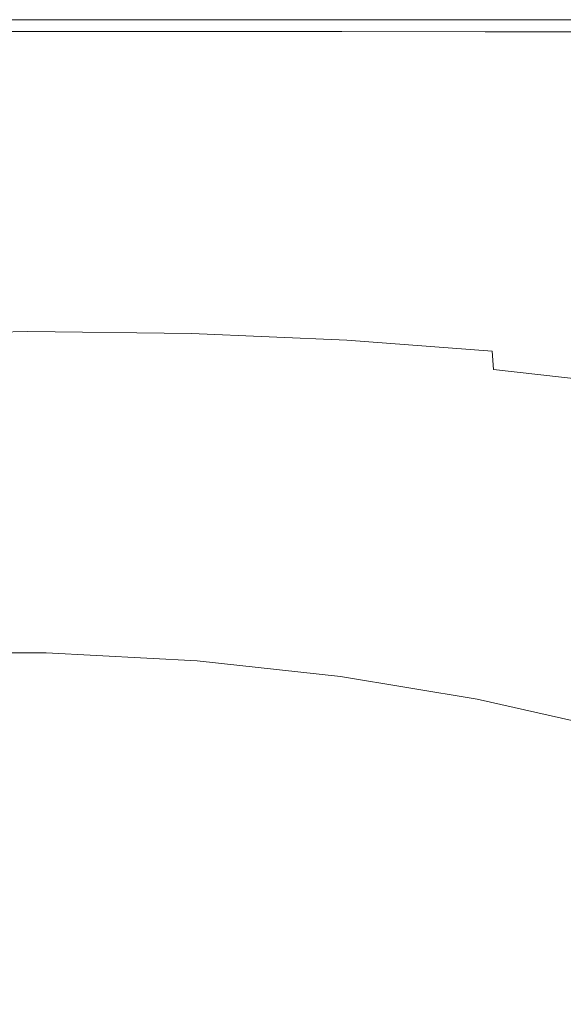
# Model space of a CAD drawing. Extents: x -895 to 895, y -400 to 400.
# Drawn here: x -414 to -284, y 164 to 400 of the extents above; entities that cross this region are included whole.
import ezdxf

# ---------------------------------------------------------------- set-up
doc = ezdxf.new("R2010")
doc.units = 0
doc.header["$LTSCALE"] = 500
doc.header["$MEASUREMENT"] = 0
doc.layers.add('CRS0', color=7, linetype='Continuous')

msp = doc.modelspace()

# ---------------------------------------------------------------- linework, layer by layer
at = {"layer": 'CRS0', "lineweight": 0}
for points, invisible_edges in [([(-451, 399.9, 211.8), (-451.1, 399.5, 216.5), (-411.4, 399.5, 216.5), (-451, 399.9, 211.8)], 15), ([(-411.4, 399.5, 216.5), (-451.1, 399.5, 216.5), (-451.1, 398.9, 219.8), (-411.4, 399.5, 216.5)], 15), ([(-451.1, 398.9, 219.8), (-411.4, 398.9, 219.8), (-411.4, 399.5, 216.5), (-451.1, 398.9, 219.8)], 15), ([(-411.4, 400, 205.9), (-451, 400, 205.9), (-451, 399.9, 211.8), (-411.4, 400, 205.9)], 15), ([(-451, 399.9, 211.8), (-411.4, 399.9, 211.8), (-411.4, 400, 205.9), (-451, 399.9, 211.8)], 15), ([(-411.4, 400, 192.5), (-451, 400, 192.5), (-451, 400, 199.4), (-411.4, 400, 192.5)], 14), ([(-451, 400, 199.4), (-411.4, 400, 199.4), (-411.4, 400, 192.5), (-451, 400, 199.4)], 15), ([(-411.4, 400, 205.9), (-411.4, 400, 199.4), (-451, 400, 199.4), (-411.4, 400, 205.9)], 15), ([(-451, 400, 199.4), (-451, 400, 205.9), (-411.4, 400, 205.9), (-451, 400, 199.4)], 15), ([(-411.4, 399.5, 216.5), (-411.4, 399.9, 211.8), (-451, 399.9, 211.8), (-411.4, 399.5, 216.5)], 15), ([(-411.4, 400, 205.9), (-411.4, 399.9, 211.8), (-373.2, 399.9, 211.8), (-411.4, 400, 205.9)], 15), ([(-373.2, 399.9, 211.8), (-373.2, 400, 205.9), (-411.4, 400, 205.9), (-373.2, 399.9, 211.8)], 15), ([(-411.4, 400, 192.5), (-411.4, 400, 199.4), (-373.2, 400, 199.4), (-411.4, 400, 192.5)], 15), ([(-373.2, 400, 199.4), (-373.2, 400, 192.5), (-411.4, 400, 192.5), (-373.2, 400, 199.4)], 13), ([(-411.4, 400, 205.9), (-373.2, 400, 205.9), (-373.2, 400, 199.4), (-411.4, 400, 205.9)], 15), ([(-373.2, 400, 199.4), (-411.4, 400, 199.4), (-411.4, 400, 205.9), (-373.2, 400, 199.4)], 15), ([(-411.4, 399.5, 216.5), (-373.2, 399.5, 216.5), (-373.2, 399.9, 211.8), (-411.4, 399.5, 216.5)], 15), ([(-373.2, 399.9, 211.8), (-411.4, 399.9, 211.8), (-411.4, 399.5, 216.5), (-373.2, 399.9, 211.8)], 15), ([(-411.4, 399.5, 216.5), (-411.4, 398.9, 219.8), (-373.2, 398.9, 219.8), (-411.4, 399.5, 216.5)], 15), ([(-373.2, 398.9, 219.8), (-373.2, 399.5, 216.5), (-411.4, 399.5, 216.5), (-373.2, 398.9, 219.8)], 15), ([(-336.9, 400, 205.9), (-373.2, 400, 205.9), (-373.2, 399.9, 211.8), (-336.9, 400, 205.9)], 15), ([(-373.2, 399.9, 211.8), (-336.9, 399.9, 211.8), (-336.9, 400, 205.9), (-373.2, 399.9, 211.8)], 15), ([(-336.9, 400, 192.5), (-373.2, 400, 192.5), (-373.2, 400, 199.4), (-336.9, 400, 192.5)], 14), ([(-373.2, 400, 199.4), (-336.9, 400, 199.4), (-336.9, 400, 192.5), (-373.2, 400, 199.4)], 15), ([(-336.9, 400, 205.9), (-336.9, 400, 199.4), (-373.2, 400, 199.4), (-336.9, 400, 205.9)], 15), ([(-373.2, 400, 199.4), (-373.2, 400, 205.9), (-336.9, 400, 205.9), (-373.2, 400, 199.4)], 15), ([(-336.9, 399.5, 216.6), (-336.9, 399.9, 211.8), (-373.2, 399.9, 211.8), (-336.9, 399.5, 216.6)], 15), ([(-373.2, 399.9, 211.8), (-373.2, 399.5, 216.5), (-336.9, 399.5, 216.6), (-373.2, 399.9, 211.8)], 15), ([(-336.9, 399.5, 216.6), (-373.2, 399.5, 216.5), (-373.2, 398.9, 219.8), (-336.9, 399.5, 216.6)], 15), ([(-373.2, 398.9, 219.8), (-336.9, 398.9, 219.8), (-336.9, 399.5, 216.6), (-373.2, 398.9, 219.8)], 15), ([(-336.9, 400, 205.9), (-336.9, 399.9, 211.8), (-302.5, 399.9, 211.8), (-336.9, 400, 205.9)], 15), ([(-302.5, 399.9, 211.8), (-302.5, 400, 205.9), (-336.9, 400, 205.9), (-302.5, 399.9, 211.8)], 15), ([(-336.9, 400, 205.9), (-302.5, 400, 205.9), (-302.5, 400, 199.4), (-336.9, 400, 205.9)], 15), ([(-302.5, 400, 199.4), (-336.9, 400, 199.4), (-336.9, 400, 205.9), (-302.5, 400, 199.4)], 15), ([(-336.9, 400, 192.5), (-336.9, 400, 199.4), (-302.5, 400, 199.4), (-336.9, 400, 192.5)], 15), ([(-302.5, 400, 199.4), (-302.5, 400, 192.5), (-336.9, 400, 192.5), (-302.5, 400, 199.4)], 13), ([(-336.9, 399.5, 216.6), (-302.5, 399.5, 216.6), (-302.5, 399.9, 211.8), (-336.9, 399.5, 216.6)], 15), ([(-302.5, 399.9, 211.8), (-336.9, 399.9, 211.8), (-336.9, 399.5, 216.6), (-302.5, 399.9, 211.8)], 15), ([(-336.9, 399.5, 216.6), (-336.9, 398.9, 219.8), (-302.5, 398.9, 219.8), (-336.9, 399.5, 216.6)], 15), ([(-302.5, 398.9, 219.8), (-302.5, 399.5, 216.6), (-336.9, 399.5, 216.6), (-302.5, 398.9, 219.8)], 15), ([(-270.6, 400, 205.9), (-302.5, 400, 205.9), (-302.5, 399.9, 211.8), (-270.6, 400, 205.9)], 15), ([(-302.5, 399.9, 211.8), (-270.6, 399.9, 211.8), (-270.6, 400, 205.9), (-302.5, 399.9, 211.8)], 15), ([(-270.6, 400, 192.5), (-302.5, 400, 192.5), (-302.5, 400, 199.4), (-270.6, 400, 192.5)], 14), ([(-302.5, 400, 199.4), (-270.6, 400, 199.4), (-270.6, 400, 192.5), (-302.5, 400, 199.4)], 15), ([(-270.6, 400, 205.9), (-270.6, 400, 199.4), (-302.5, 400, 199.4), (-270.6, 400, 205.9)], 15), ([(-302.5, 400, 199.4), (-302.5, 400, 205.9), (-270.6, 400, 205.9), (-302.5, 400, 199.4)], 15), ([(-270.6, 399.5, 216.6), (-270.6, 399.9, 211.8), (-302.5, 399.9, 211.8), (-270.6, 399.5, 216.6)], 15), ([(-302.5, 399.9, 211.8), (-302.5, 399.5, 216.6), (-270.6, 399.5, 216.6), (-302.5, 399.9, 211.8)], 15), ([(-270.6, 399.5, 216.6), (-302.5, 399.5, 216.6), (-302.5, 398.9, 219.8), (-270.6, 399.5, 216.6)], 15), ([(-302.5, 398.9, 219.8), (-270.6, 398.9, 219.8), (-270.6, 399.5, 216.6), (-302.5, 398.9, 219.8)], 15), ([(-411.4, 397.2, 222), (-451.1, 397.2, 222), (-451.3, 393.5, 223.2), (-411.4, 397.2, 222)], 15), ([(-451.3, 393.5, 223.2), (-411.5, 393.6, 223.2), (-411.4, 397.2, 222), (-451.3, 393.5, 223.2)], 15), ([(-411.4, 397.2, 222), (-411.4, 398.9, 219.8), (-451.1, 398.9, 219.8), (-411.4, 397.2, 222)], 15), ([(-451.1, 398.9, 219.8), (-451.1, 397.2, 222), (-411.4, 397.2, 222), (-451.1, 398.9, 219.8)], 13), ([(-411.4, 397.2, 222), (-411.5, 393.6, 223.2), (-373.2, 393.6, 223.2), (-411.4, 397.2, 222)], 15), ([(-411.4, 397.2, 222), (-373.2, 397.2, 222), (-373.2, 398.9, 219.8), (-411.4, 397.2, 222)], 15), ([(-373.2, 398.9, 219.8), (-411.4, 398.9, 219.8), (-411.4, 397.2, 222), (-373.2, 398.9, 219.8)], 15), ([(-373.2, 393.6, 223.2), (-373.2, 397.2, 222), (-411.4, 397.2, 222), (-373.2, 393.6, 223.2)], 13), ([(-336.9, 397.2, 222), (-336.9, 398.9, 219.8), (-373.2, 398.9, 219.8), (-336.9, 397.2, 222)], 15), ([(-373.2, 398.9, 219.8), (-373.2, 397.2, 222), (-336.9, 397.2, 222), (-373.2, 398.9, 219.8)], 15), ([(-336.9, 397.2, 222), (-373.2, 397.2, 222), (-373.2, 393.6, 223.2), (-336.9, 397.2, 222)], 14), ([(-373.2, 393.6, 223.2), (-336.9, 393.6, 223.3), (-336.9, 397.2, 222), (-373.2, 393.6, 223.2)], 15), ([(-336.9, 397.2, 222), (-302.5, 397.1, 222.1), (-302.5, 398.9, 219.8), (-336.9, 397.2, 222)], 14), ([(-302.5, 398.9, 219.8), (-336.9, 398.9, 219.8), (-336.9, 397.2, 222), (-302.5, 398.9, 219.8)], 15), ([(-336.9, 397.2, 222), (-336.9, 393.6, 223.3), (-302.5, 393.4, 223.3), (-336.9, 397.2, 222)], 15), ([(-302.5, 393.4, 223.3), (-302.5, 397.1, 222.1), (-336.9, 397.2, 222), (-302.5, 393.4, 223.3)], 15), ([(-270.6, 397.1, 222.1), (-270.6, 398.9, 219.8), (-302.5, 398.9, 219.8), (-270.6, 397.1, 222.1)], 15), ([(-302.5, 398.9, 219.8), (-302.5, 397.1, 222.1), (-270.6, 397.1, 222.1), (-302.5, 398.9, 219.8)], 13), ([(-270.6, 397.1, 222.1), (-302.5, 397.1, 222.1), (-302.5, 393.4, 223.3), (-270.6, 397.1, 222.1)], 15), ([(-302.5, 393.4, 223.3), (-270.5, 393.3, 223.3), (-270.6, 397.1, 222.1), (-302.5, 393.4, 223.3)], 15), ([(-451.3, 393.5, 223.2), (-451.5, 387.2, 223.7), (-411.6, 387.4, 223.8), (-451.3, 393.5, 223.2)], 15), ([(-411.6, 387.4, 223.8), (-411.5, 393.6, 223.2), (-451.3, 393.5, 223.2), (-411.6, 387.4, 223.8)], 15), ([(-411.6, 387.4, 223.8), (-373.3, 387.4, 223.8), (-373.2, 393.6, 223.2), (-411.6, 387.4, 223.8)], 15), ([(-373.2, 393.6, 223.2), (-411.5, 393.6, 223.2), (-411.6, 387.4, 223.8), (-373.2, 393.6, 223.2)], 15), ([(-373.2, 393.6, 223.2), (-373.3, 387.4, 223.8), (-336.9, 387.2, 223.9), (-373.2, 393.6, 223.2)], 15), ([(-336.9, 387.2, 223.9), (-336.9, 393.6, 223.3), (-373.2, 393.6, 223.2), (-336.9, 387.2, 223.9)], 15), ([(-302.5, 393.4, 223.3), (-336.9, 393.6, 223.3), (-336.9, 387.2, 223.9), (-302.5, 393.4, 223.3)], 15), ([(-336.9, 387.2, 223.9), (-302.4, 386.9, 223.9), (-302.5, 393.4, 223.3), (-336.9, 387.2, 223.9)], 15), ([(-270.4, 386.5, 224), (-270.5, 393.3, 223.3), (-302.5, 393.4, 223.3), (-270.4, 386.5, 224)], 15), ([(-302.5, 393.4, 223.3), (-302.4, 386.9, 223.9), (-270.4, 386.5, 224), (-302.5, 393.4, 223.3)], 15), ([(-411.6, 387.4, 223.8), (-451.5, 387.2, 223.7), (-451.8, 377.3, 223.9), (-411.6, 387.4, 223.8)], 15), ([(-451.8, 377.3, 223.9), (-411.8, 377.7, 224), (-411.6, 387.4, 223.8), (-451.8, 377.3, 223.9)], 15), ([(-411.6, 387.4, 223.8), (-411.8, 377.7, 224), (-373.4, 377.7, 224), (-411.6, 387.4, 223.8)], 15), ([(-373.4, 377.7, 224), (-373.3, 387.4, 223.8), (-411.6, 387.4, 223.8), (-373.4, 377.7, 224)], 15), ([(-336.9, 387.2, 223.9), (-373.3, 387.4, 223.8), (-373.4, 377.7, 224), (-336.9, 387.2, 223.9)], 15), ([(-373.4, 377.7, 224), (-336.8, 377.4, 224.1), (-336.9, 387.2, 223.9), (-373.4, 377.7, 224)], 15), ([(-336.9, 387.2, 223.9), (-336.8, 377.4, 224.1), (-302.3, 376.8, 224.2), (-336.9, 387.2, 223.9)], 15), ([(-302.3, 376.8, 224.2), (-302.4, 386.9, 223.9), (-336.9, 387.2, 223.9), (-302.3, 376.8, 224.2)], 15), ([(-270.4, 386.5, 224), (-302.4, 386.9, 223.9), (-302.3, 376.8, 224.2), (-270.4, 386.5, 224)], 15), ([(-302.3, 376.8, 224.2), (-270.3, 375.9, 224.3), (-270.4, 386.5, 224), (-302.3, 376.8, 224.2)], 15), ([(-451.8, 377.3, 223.9), (-452.3, 365.4, 223.6), (-412.1, 366.1, 223.7), (-451.8, 377.3, 223.9)], 15), ([(-412.1, 366.1, 223.7), (-411.8, 377.7, 224), (-451.8, 377.3, 223.9), (-412.1, 366.1, 223.7)], 15), ([(-412.1, 366.1, 223.7), (-373.4, 366.1, 223.9), (-373.4, 377.7, 224), (-412.1, 366.1, 223.7)], 15), ([(-373.4, 377.7, 224), (-411.8, 377.7, 224), (-412.1, 366.1, 223.7), (-373.4, 377.7, 224)], 15), ([(-336.8, 365.6, 224), (-336.8, 377.4, 224.1), (-373.4, 377.7, 224), (-336.8, 365.6, 224)], 15), ([(-373.4, 377.7, 224), (-373.4, 366.1, 223.9), (-336.8, 365.6, 224), (-373.4, 377.7, 224)], 15), ([(-302.3, 376.8, 224.2), (-336.8, 377.4, 224.1), (-336.8, 365.6, 224), (-302.3, 376.8, 224.2)], 15), ([(-336.8, 365.6, 224), (-302.2, 364.6, 224.1), (-302.3, 376.8, 224.2), (-336.8, 365.6, 224)], 15), ([(-270.1, 363.1, 224.3), (-270.3, 375.9, 224.3), (-302.3, 376.8, 224.2), (-270.1, 363.1, 224.3)], 15), ([(-302.3, 376.8, 224.2), (-302.2, 364.6, 224.1), (-270.1, 363.1, 224.3), (-302.3, 376.8, 224.2)], 15), ([(-412.1, 366.1, 223.7), (-452.3, 365.4, 223.6), (-452.7, 353.2, 222.9), (-412.1, 366.1, 223.7)], 15), ([(-452.7, 353.2, 222.9), (-412.3, 354.1, 223.1), (-412.1, 366.1, 223.7), (-452.7, 353.2, 222.9)], 15), ([(-412.1, 366.1, 223.7), (-412.3, 354.1, 223.1), (-373.5, 354.1, 223.3), (-412.1, 366.1, 223.7)], 15), ([(-373.5, 354.1, 223.3), (-373.4, 366.1, 223.9), (-412.1, 366.1, 223.7), (-373.5, 354.1, 223.3)], 15), ([(-336.8, 365.6, 224), (-373.4, 366.1, 223.9), (-373.5, 354.1, 223.3), (-336.8, 365.6, 224)], 15), ([(-373.5, 354.1, 223.3), (-336.7, 353.4, 223.5), (-336.8, 365.6, 224), (-373.5, 354.1, 223.3)], 15), ([(-336.8, 365.6, 224), (-336.7, 353.4, 223.5), (-302, 352, 223.7), (-336.8, 365.6, 224)], 15), ([(-302, 352, 223.7), (-302.2, 364.6, 224.1), (-336.8, 365.6, 224), (-302, 352, 223.7)], 15), ([(-270.1, 363.1, 224.3), (-302.2, 364.6, 224.1), (-302, 352, 223.7), (-270.1, 363.1, 224.3)], 15), ([(-302, 352, 223.7), (-269.9, 349.9, 223.8), (-270.1, 363.1, 224.3), (-302, 352, 223.7)], 15), ([(-452.7, 353.2, 222.9), (-453, 342.3, 221.7), (-412.4, 343.4, 222), (-452.7, 353.2, 222.9)], 15), ([(-412.4, 343.4, 222), (-412.3, 354.1, 223.1), (-452.7, 353.2, 222.9), (-412.4, 343.4, 222)], 15), ([(-412.4, 343.4, 222), (-373.4, 343.4, 222.3), (-373.5, 354.1, 223.3), (-412.4, 343.4, 222)], 15), ([(-373.5, 354.1, 223.3), (-412.3, 354.1, 223.1), (-412.4, 343.4, 222), (-373.5, 354.1, 223.3)], 15), ([(-336.5, 342.4, 222.5), (-336.7, 353.4, 223.5), (-373.5, 354.1, 223.3), (-336.5, 342.4, 222.5)], 15), ([(-373.5, 354.1, 223.3), (-373.4, 343.4, 222.3), (-336.5, 342.4, 222.5), (-373.5, 354.1, 223.3)], 15), ([(-302, 352, 223.7), (-336.7, 353.4, 223.5), (-336.5, 342.4, 222.5), (-302, 352, 223.7)], 15), ([(-336.5, 342.4, 222.5), (-301.8, 340.6, 222.7), (-302, 352, 223.7), (-336.5, 342.4, 222.5)], 15), ([(-269.6, 338, 222.9), (-269.9, 349.9, 223.8), (-302, 352, 223.7), (-269.6, 338, 222.9)], 15), ([(-302, 352, 223.7), (-301.8, 340.6, 222.7), (-269.6, 338, 222.9), (-302, 352, 223.7)], 15), ([(-412.4, 343.4, 222), (-453, 342.3, 221.7), (-453.2, 334.4, 219.9), (-412.4, 343.4, 222)], 15), ([(-453.2, 334.4, 219.9), (-412.4, 335.5, 220.3), (-412.4, 343.4, 222), (-453.2, 334.4, 219.9)], 15), ([(-412.4, 343.4, 222), (-412.4, 335.5, 220.3), (-373.3, 335.3, 220.6), (-412.4, 343.4, 222)], 15), ([(-373.3, 335.3, 220.6), (-373.4, 343.4, 222.3), (-412.4, 343.4, 222), (-373.3, 335.3, 220.6)], 15), ([(-336.5, 342.4, 222.5), (-373.4, 343.4, 222.3), (-373.3, 335.3, 220.6), (-336.5, 342.4, 222.5)], 15), ([(-373.3, 335.3, 220.6), (-336.3, 334.2, 221), (-336.5, 342.4, 222.5), (-373.3, 335.3, 220.6)], 15), ([(-336.5, 342.4, 222.5), (-336.3, 334.2, 221), (-301.5, 332, 221.2), (-336.5, 342.4, 222.5)], 15), ([(-301.5, 332, 221.2), (-301.8, 340.6, 222.7), (-336.5, 342.4, 222.5), (-301.5, 332, 221.2)], 15), ([(-269.6, 338, 222.9), (-301.8, 340.6, 222.7), (-301.5, 332, 221.2), (-269.6, 338, 222.9)], 15), ([(-301.5, 332, 221.2), (-269.3, 329.1, 221.6), (-269.6, 338, 222.9), (-301.5, 332, 221.2)], 15), ([(-412.3, 329.6, 218), (-412.4, 335.5, 220.3), (-453.2, 334.4, 219.9), (-412.3, 329.6, 218)], 15), ([(-373.3, 335.3, 220.6), (-412.4, 335.5, 220.3), (-412.3, 329.6, 218), (-373.3, 335.3, 220.6)], 15), ([(-453.2, 334.4, 219.9), (-453.3, 328.6, 217.6), (-412.3, 329.6, 218), (-453.2, 334.4, 219.9)], 15), ([(-412.3, 329.6, 218), (-373.1, 329.4, 218.4), (-373.3, 335.3, 220.6), (-412.3, 329.6, 218)], 15), ([(-336, 328, 218.8), (-336.3, 334.2, 221), (-373.3, 335.3, 220.6), (-336, 328, 218.8)], 15), ([(-373.3, 335.3, 220.6), (-373.1, 329.4, 218.4), (-336, 328, 218.8), (-373.3, 335.3, 220.6)], 15), ([(-301.5, 332, 221.2), (-336.3, 334.2, 221), (-336, 328, 218.8), (-301.5, 332, 221.2)], 15), ([(-336, 328, 218.8), (-301.1, 325.6, 219.1), (-301.5, 332, 221.2), (-336, 328, 218.8)], 15), ([(-268.9, 322.4, 219.4), (-269.3, 329.1, 221.6), (-301.5, 332, 221.2), (-268.9, 322.4, 219.4)], 15), ([(-301.5, 332, 221.2), (-301.1, 325.6, 219.1), (-268.9, 322.4, 219.4), (-301.5, 332, 221.2)], 15), ([(-412.3, 329.6, 218), (-453.3, 328.6, 217.6), (-453.2, 324.2, 214.4), (-412.3, 329.6, 218)], 15), ([(-453.2, 324.2, 214.4), (-412.2, 325.2, 214.9), (-412.3, 329.6, 218), (-453.2, 324.2, 214.4)], 15), ([(-412.3, 329.6, 218), (-412.2, 325.2, 214.9), (-372.9, 324.7, 215.4), (-412.3, 329.6, 218)], 15), ([(-372.9, 324.7, 215.4), (-373.1, 329.4, 218.4), (-412.3, 329.6, 218), (-372.9, 324.7, 215.4)], 15), ([(-336, 328, 218.8), (-373.1, 329.4, 218.4), (-372.9, 324.7, 215.4), (-336, 328, 218.8)], 15), ([(-372.9, 324.7, 215.4), (-335.7, 323.1, 215.8), (-336, 328, 218.8), (-372.9, 324.7, 215.4)], 14), ([(-336, 328, 218.8), (-335.7, 323.1, 215.8), (-300.8, 320.5, 216.1), (-336, 328, 218.8)], 15), ([(-300.8, 320.5, 216.1), (-301.1, 325.6, 219.1), (-336, 328, 218.8), (-300.8, 320.5, 216.1)], 15), ([(-412, 321.3, 210.7), (-412.2, 325.2, 214.9), (-453.2, 324.2, 214.4), (-412, 321.3, 210.7)], 13), ([(-453.2, 324.2, 214.4), (-453.1, 320.6, 210.2), (-412, 321.3, 210.7), (-453.2, 324.2, 214.4)], 15), ([(-372.9, 324.7, 215.4), (-412.2, 325.2, 214.9), (-412, 321.3, 210.7), (-372.9, 324.7, 215.4)], 14), ([(-412, 321.3, 210.7), (-372.7, 320.7, 211.2), (-372.9, 324.7, 215.4), (-412, 321.3, 210.7)], 15), ([(-335.5, 318.9, 211.6), (-335.7, 323.1, 215.8), (-372.9, 324.7, 215.4), (-335.5, 318.9, 211.6)], 15), ([(-372.9, 324.7, 215.4), (-372.7, 320.7, 211.2), (-335.5, 318.9, 211.6), (-372.9, 324.7, 215.4)], 15), ([(-268.9, 322.4, 219.4), (-301.1, 325.6, 219.1), (-300.8, 320.5, 216.1), (-268.9, 322.4, 219.4)], 15), ([(-300.8, 320.5, 216.1), (-335.7, 323.1, 215.8), (-335.5, 318.9, 211.6), (-300.8, 320.5, 216.1)], 14), ([(-300.8, 320.5, 216.1), (-268.4, 317.1, 216.3), (-268.9, 322.4, 219.4), (-300.8, 320.5, 216.1)], 15), ([(-412, 321.3, 210.7), (-453.1, 320.6, 210.2), (-452.9, 316.9, 204.7), (-412, 321.3, 210.7)], 15), ([(-452.9, 316.9, 204.7), (-411.9, 317.5, 205.2), (-412, 321.3, 210.7), (-452.9, 316.9, 204.7)], 15), ([(-412, 321.3, 210.7), (-411.9, 317.5, 205.2), (-372.6, 316.6, 205.6), (-412, 321.3, 210.7)], 15), ([(-372.6, 316.6, 205.6), (-372.7, 320.7, 211.2), (-412, 321.3, 210.7), (-372.6, 316.6, 205.6)], 15), ([(-335.5, 318.9, 211.6), (-372.7, 320.7, 211.2), (-372.6, 316.6, 205.6), (-335.5, 318.9, 211.6)], 15), ([(-335.5, 318.9, 211.6), (-300.5, 316.1, 211.9), (-300.8, 320.5, 216.1), (-335.5, 318.9, 211.6)], 15), ([(-268.2, 312.4, 212), (-268.4, 317.1, 216.3), (-300.8, 320.5, 216.1), (-268.2, 312.4, 212)], 15), ([(-300.8, 320.5, 216.1), (-300.5, 316.1, 211.9), (-268.2, 312.4, 212), (-300.8, 320.5, 216.1)], 14), ([(-411.8, 313.2, 193.5), (-411.9, 317.5, 205.2), (-452.9, 316.9, 204.7), (-411.8, 313.2, 193.5)], 15), ([(-452.9, 316.9, 204.7), (-452.7, 312.9, 193.1), (-411.8, 313.2, 193.5), (-452.9, 316.9, 204.7)], 15), ([(-372.6, 316.6, 205.6), (-411.9, 317.5, 205.2), (-411.8, 313.2, 193.5), (-372.6, 316.6, 205.6)], 15), ([(-411.8, 313.2, 193.5), (-372.5, 312.2, 193.8), (-372.6, 316.6, 205.6), (-411.8, 313.2, 193.5)], 15), ([(-372.6, 316.6, 205.6), (-335.4, 314.6, 205.9), (-335.5, 318.9, 211.6), (-372.6, 316.6, 205.6)], 15), ([(-335.4, 309.9, 194.1), (-335.4, 314.6, 205.9), (-372.6, 316.6, 205.6), (-335.4, 309.9, 194.1)], 15), ([(-372.6, 316.6, 205.6), (-372.5, 312.2, 193.8), (-335.4, 309.9, 194.1), (-372.6, 316.6, 205.6)], 15), ([(-335.5, 318.9, 211.6), (-335.4, 314.6, 205.9), (-300.4, 311.6, 206.2), (-335.5, 318.9, 211.6)], 15), ([(-300.4, 311.6, 206.2), (-300.5, 316.1, 211.9), (-335.5, 318.9, 211.6), (-300.4, 311.6, 206.2)], 15), ([(-300.4, 311.6, 206.2), (-335.4, 314.6, 205.9), (-335.4, 309.9, 194.1), (-300.4, 311.6, 206.2)], 15), ([(-268.2, 312.4, 212), (-300.5, 316.1, 211.9), (-300.4, 311.6, 206.2), (-268.2, 312.4, 212)], 14), ([(-411.8, 313.2, 193.5), (-452.7, 312.9, 193.1), (-452.4, 308.1, 170), (-411.8, 313.2, 193.5)], 15), ([(-452.4, 308.1, 170), (-411.7, 308.3, 170.2), (-411.8, 313.2, 193.5), (-452.4, 308.1, 170)], 15), ([(-411.8, 313.2, 193.5), (-411.7, 308.3, 170.2), (-372.6, 307.1, 170.4), (-411.8, 313.2, 193.5)], 15), ([(-372.6, 307.1, 170.4), (-372.5, 312.2, 193.8), (-411.8, 313.2, 193.5), (-372.6, 307.1, 170.4)], 15), ([(-335.4, 309.9, 194.1), (-372.5, 312.2, 193.8), (-372.6, 307.1, 170.4), (-335.4, 309.9, 194.1)], 15), ([(-300.4, 311.6, 206.2), (-268.1, 307.7, 206.2), (-268.2, 312.4, 212), (-300.4, 311.6, 206.2)], 15), ([(-372.6, 307.1, 170.4), (-335.6, 304.6, 170.6), (-335.4, 309.9, 194.1), (-372.6, 307.1, 170.4)], 15), ([(-335.4, 309.9, 194.1), (-335.6, 304.6, 170.6), (-300.7, 301, 170.7), (-335.4, 309.9, 194.1)], 15), ([(-335.4, 309.9, 194.1), (-300.5, 306.6, 194.2), (-300.4, 311.6, 206.2), (-335.4, 309.9, 194.1)], 15), ([(-300.7, 301, 170.7), (-300.5, 306.6, 194.2), (-335.4, 309.9, 194.1), (-300.7, 301, 170.7)], 15), ([(-300.4, 311.6, 206.2), (-300.5, 306.6, 194.2), (-268.1, 302.5, 194.2), (-300.4, 311.6, 206.2)], 15), ([(-268.1, 302.5, 194.2), (-268.1, 307.7, 206.2), (-300.4, 311.6, 206.2), (-268.1, 302.5, 194.2)], 15), ([(-411.6, 302.4, 130.5), (-411.7, 308.3, 170.2), (-452.4, 308.1, 170), (-411.6, 302.4, 130.5)], 15), ([(-452.4, 308.1, 170), (-452, 302.3, 130.4), (-411.6, 302.4, 130.5), (-452.4, 308.1, 170)], 15), ([(-372.6, 307.1, 170.4), (-411.7, 308.3, 170.2), (-411.6, 302.4, 130.5), (-372.6, 307.1, 170.4)], 15), ([(-411.6, 302.4, 130.5), (-372.8, 301, 130.6), (-372.6, 307.1, 170.4), (-411.6, 302.4, 130.5)], 15), ([(-372.6, 307.1, 170.4), (-372.8, 301, 130.6), (-336, 298.3, 130.7), (-372.6, 307.1, 170.4)], 15), ([(-336, 298.3, 130.7), (-335.6, 304.6, 170.6), (-372.6, 307.1, 170.4), (-336, 298.3, 130.7)], 15), ([(-268.1, 302.5, 194.2), (-300.5, 306.6, 194.2), (-300.7, 301, 170.7), (-268.1, 302.5, 194.2)], 15), ([(-411.6, 302.4, 130.5), (-452, 302.3, 130.4), (-451.7, 295.2, 69.2), (-411.6, 302.4, 130.5)], 15), ([(-451.7, 295.2, 69.2), (-411.7, 295.3, 69.3), (-411.6, 302.4, 130.5), (-451.7, 295.2, 69.2)], 15), ([(-411.6, 302.4, 130.5), (-411.7, 295.3, 69.3), (-373.2, 293.8, 69.4), (-411.6, 302.4, 130.5)], 15), ([(-373.2, 293.8, 69.4), (-372.8, 301, 130.6), (-411.6, 302.4, 130.5), (-373.2, 293.8, 69.4)], 15), ([(-300.7, 301, 170.7), (-335.6, 304.6, 170.6), (-336, 298.3, 130.7), (-300.7, 301, 170.7)], 15), ([(-300.7, 301, 170.7), (-268.4, 296.6, 170.5), (-268.1, 302.5, 194.2), (-300.7, 301, 170.7)], 15), ([(-336, 298.3, 130.7), (-372.8, 301, 130.6), (-373.2, 293.8, 69.4), (-336, 298.3, 130.7)], 15), ([(-336, 298.3, 130.7), (-301.2, 294.4, 130.7), (-300.7, 301, 170.7), (-336, 298.3, 130.7)], 15), ([(-300.7, 301, 170.7), (-301.2, 294.4, 130.7), (-269, 289.6, 130.5), (-300.7, 301, 170.7)], 15), ([(-269, 289.6, 130.5), (-268.4, 296.6, 170.5), (-300.7, 301, 170.7), (-269, 289.6, 130.5)], 15), ([(-373.2, 293.8, 69.4), (-336.6, 290.8, 69.4), (-336, 298.3, 130.7), (-373.2, 293.8, 69.4)], 15), ([(-336, 298.3, 130.7), (-336.6, 290.8, 69.4), (-301.9, 286.6, 69.4), (-336, 298.3, 130.7)], 15), ([(-301.9, 286.6, 69.4), (-301.2, 294.4, 130.7), (-336, 298.3, 130.7), (-301.9, 286.6, 69.4)], 15), ([(-411.6, 287.2, -2.7), (-411.7, 295.3, 69.3), (-451.7, 295.2, 69.2), (-411.6, 287.2, -2.7)], 15), ([(-451.7, 295.2, 69.2), (-451.2, 287.1, -2.8), (-411.6, 287.2, -2.7), (-451.7, 295.2, 69.2)], 15), ([(-373.2, 293.8, 69.4), (-411.7, 295.3, 69.3), (-411.6, 287.2, -2.7), (-373.2, 293.8, 69.4)], 15), ([(-411.6, 287.2, -2.7), (-373.5, 285.6, -2.7), (-373.2, 293.8, 69.4), (-411.6, 287.2, -2.7)], 15), ([(-373.2, 293.8, 69.4), (-373.5, 285.6, -2.7), (-337.2, 282.4, -2.7), (-373.2, 293.8, 69.4)], 15), ([(-337.2, 282.4, -2.7), (-336.6, 290.8, 69.4), (-373.2, 293.8, 69.4), (-337.2, 282.4, -2.7)], 15), ([(-269, 289.6, 130.5), (-301.2, 294.4, 130.7), (-301.9, 286.6, 69.4), (-269, 289.6, 130.5)], 15), ([(-301.9, 286.6, 69.4), (-336.6, 290.8, 69.4), (-337.2, 282.4, -2.7), (-301.9, 286.6, 69.4)], 15), ([(-301.9, 286.6, 69.4), (-269.7, 281.3, 69.1), (-269, 289.6, 130.5), (-301.9, 286.6, 69.4)], 15), ([(-411.6, 287.2, -2.7), (-451.2, 287.1, -2.8), (-450.6, 278.3, -75), (-411.6, 287.2, -2.7)], 15), ([(-450.6, 278.3, -75), (-411.4, 278.4, -75), (-411.6, 287.2, -2.7), (-450.6, 278.3, -75)], 15), ([(-411.6, 287.2, -2.7), (-411.4, 278.4, -75), (-373.7, 276.8, -75), (-411.6, 287.2, -2.7)], 15), ([(-373.7, 276.8, -75), (-373.5, 285.6, -2.7), (-411.6, 287.2, -2.7), (-373.7, 276.8, -75)], 15), ([(-337.2, 282.4, -2.7), (-302.8, 277.9, -2.7), (-301.9, 286.6, 69.4), (-337.2, 282.4, -2.7)], 15), ([(-301.9, 286.6, 69.4), (-302.8, 277.9, -2.7), (-270.7, 272, -2.9), (-301.9, 286.6, 69.4)], 15), ([(-270.7, 272, -2.9), (-269.7, 281.3, 69.1), (-301.9, 286.6, 69.4), (-270.7, 272, -2.9)], 15), ([(-337.2, 282.4, -2.7), (-373.5, 285.6, -2.7), (-373.7, 276.8, -75), (-337.2, 282.4, -2.7)], 15), ([(-373.7, 276.8, -75), (-337.8, 273.4, -75), (-337.2, 282.4, -2.7), (-373.7, 276.8, -75)], 15), ([(-337.2, 282.4, -2.7), (-337.8, 273.4, -75), (-303.6, 268.5, -75), (-337.2, 282.4, -2.7)], 15), ([(-303.6, 268.5, -75), (-302.8, 277.9, -2.7), (-337.2, 282.4, -2.7), (-303.6, 268.5, -75)], 15), ([(-410.9, 269.3, -136.8), (-411.4, 278.4, -75), (-450.6, 278.3, -75), (-410.9, 269.3, -136.8)], 15), ([(-450.6, 278.3, -75), (-449.6, 269.2, -136.8), (-410.9, 269.3, -136.8), (-450.6, 278.3, -75)], 15), ([(-373.7, 276.8, -75), (-411.4, 278.4, -75), (-410.9, 269.3, -136.8), (-373.7, 276.8, -75)], 15), ([(-410.9, 269.3, -136.8), (-373.7, 267.6, -136.8), (-373.7, 276.8, -75), (-410.9, 269.3, -136.8)], 15), ([(-338.2, 264.1, -136.8), (-337.8, 273.4, -75), (-373.7, 276.8, -75), (-338.2, 264.1, -136.8)], 15), ([(-373.7, 276.8, -75), (-373.7, 267.6, -136.8), (-338.2, 264.1, -136.8), (-373.7, 276.8, -75)], 15), ([(-270.7, 272, -2.9), (-302.8, 277.9, -2.7), (-303.6, 268.5, -75), (-270.7, 272, -2.9)], 15), ([(-303.6, 268.5, -75), (-337.8, 273.4, -75), (-338.2, 264.1, -136.8), (-303.6, 268.5, -75)], 15), ([(-303.6, 268.5, -75), (-271.6, 262.1, -75.2), (-270.7, 272, -2.9), (-303.6, 268.5, -75)], 15), ([(-410.9, 269.3, -136.8), (-449.6, 269.2, -136.8), (-448.4, 260.2, -177.4), (-410.9, 269.3, -136.8)], 15), ([(-448.4, 260.2, -177.4), (-410, 260.3, -177.4), (-410.9, 269.3, -136.8), (-448.4, 260.2, -177.4)], 15), ([(-410.9, 269.3, -136.8), (-410, 260.3, -177.4), (-373.2, 258.4, -177.4), (-410.9, 269.3, -136.8)], 15), ([(-373.2, 258.4, -177.4), (-373.7, 267.6, -136.8), (-410.9, 269.3, -136.8), (-373.2, 258.4, -177.4)], 15), ([(-338.2, 264.1, -136.8), (-373.7, 267.6, -136.8), (-373.2, 258.4, -177.4), (-338.2, 264.1, -136.8)], 15), ([(-338.2, 264.1, -136.8), (-304.4, 258.9, -136.8), (-303.6, 268.5, -75), (-338.2, 264.1, -136.8)], 15), ([(-303.6, 268.5, -75), (-304.4, 258.9, -136.8), (-272.6, 252.1, -136.8), (-303.6, 268.5, -75)], 15), ([(-272.6, 252.1, -136.8), (-271.6, 262.1, -75.2), (-303.6, 268.5, -75), (-272.6, 252.1, -136.8)], 15), ([(-373.2, 258.4, -177.4), (-338.2, 254.8, -177.4), (-338.2, 264.1, -136.8), (-373.2, 258.4, -177.4)], 15), ([(-338.2, 264.1, -136.8), (-338.2, 254.8, -177.4), (-304.8, 249.4, -177.4), (-338.2, 264.1, -136.8)], 15), ([(-304.8, 249.4, -177.4), (-304.4, 258.9, -136.8), (-338.2, 264.1, -136.8), (-304.8, 249.4, -177.4)], 15), ([(-407.8, 248.1, -201.5), (-410, 260.3, -177.4), (-448.4, 260.2, -177.4), (-407.8, 248.1, -201.5)], 15), ([(-448.4, 260.2, -177.4), (-445.7, 248.1, -201.5), (-407.8, 248.1, -201.5), (-448.4, 260.2, -177.4)], 13), ([(-373.2, 258.4, -177.4), (-410, 260.3, -177.4), (-407.8, 248.1, -201.5), (-373.2, 258.4, -177.4)], 15), ([(-407.8, 248.1, -201.5), (-371.6, 246.2, -201.5), (-373.2, 258.4, -177.4), (-407.8, 248.1, -201.5)], 14), ([(-337.2, 242.4, -201.5), (-338.2, 254.8, -177.4), (-373.2, 258.4, -177.4), (-337.2, 242.4, -201.5)], 15), ([(-373.2, 258.4, -177.4), (-371.6, 246.2, -201.5), (-337.2, 242.4, -201.5), (-373.2, 258.4, -177.4)], 13), ([(-272.6, 252.1, -136.8), (-304.4, 258.9, -136.8), (-304.8, 249.4, -177.4), (-272.6, 252.1, -136.8)], 15), ([(-304.8, 249.4, -177.4), (-338.2, 254.8, -177.4), (-337.2, 242.4, -201.5), (-304.8, 249.4, -177.4)], 15), ([(-304.8, 249.4, -177.4), (-273.4, 242.4, -177.4), (-272.6, 252.1, -136.8), (-304.8, 249.4, -177.4)], 15), ([(-407.8, 248.1, -201.5), (-445.7, 248.1, -201.5), (-440.7, 229.9, -213.9), (-407.8, 248.1, -201.5)], 15), ([(-440.7, 229.9, -213.9), (-403.6, 229.8, -213.9), (-407.8, 248.1, -201.5), (-440.7, 229.9, -213.9)], 15), ([(-407.8, 248.1, -201.5), (-403.6, 229.8, -213.9), (-368.1, 227.9, -213.9), (-407.8, 248.1, -201.5)], 15), ([(-368.1, 227.9, -213.9), (-371.6, 246.2, -201.5), (-407.8, 248.1, -201.5), (-368.1, 227.9, -213.9)], 15), ([(-337.2, 242.4, -201.5), (-304.4, 237, -201.5), (-304.8, 249.4, -177.4), (-337.2, 242.4, -201.5)], 14), ([(-273.4, 230, -201.5), (-273.4, 242.4, -177.4), (-304.8, 249.4, -177.4), (-273.4, 230, -201.5)], 15), ([(-304.8, 249.4, -177.4), (-304.4, 237, -201.5), (-273.4, 230, -201.5), (-304.8, 249.4, -177.4)], 13), ([(-337.2, 242.4, -201.5), (-371.6, 246.2, -201.5), (-368.1, 227.9, -213.9), (-337.2, 242.4, -201.5)], 15), ([(-368.1, 227.9, -213.9), (-334.4, 224.2, -213.9), (-337.2, 242.4, -201.5), (-368.1, 227.9, -213.9)], 15), ([(-337.2, 242.4, -201.5), (-334.4, 224.2, -213.9), (-302.3, 218.9, -213.9), (-337.2, 242.4, -201.5)], 15), ([(-302.3, 218.9, -213.9), (-304.4, 237, -201.5), (-337.2, 242.4, -201.5), (-302.3, 218.9, -213.9)], 15), ([(-273.4, 230, -201.5), (-304.4, 237, -201.5), (-302.3, 218.9, -213.9), (-273.4, 230, -201.5)], 15), ([(-396.6, 202.3, -219.3), (-403.6, 229.8, -213.9), (-440.7, 229.9, -213.9), (-396.6, 202.3, -219.3)], 15), ([(-440.7, 229.9, -213.9), (-432.4, 202.4, -219.3), (-396.6, 202.3, -219.3), (-440.7, 229.9, -213.9)], 15), ([(-368.1, 227.9, -213.9), (-403.6, 229.8, -213.9), (-396.6, 202.3, -219.3), (-368.1, 227.9, -213.9)], 15), ([(-302.3, 218.9, -213.9), (-272, 212.2, -213.9), (-273.4, 230, -201.5), (-302.3, 218.9, -213.9)], 15), ([(-396.6, 202.3, -219.3), (-362.1, 200.4, -219.3), (-368.1, 227.9, -213.9), (-396.6, 202.3, -219.3)], 15), ([(-329.3, 197, -219.3), (-334.4, 224.2, -213.9), (-368.1, 227.9, -213.9), (-329.3, 197, -219.3)], 15), ([(-368.1, 227.9, -213.9), (-362.1, 200.4, -219.3), (-329.3, 197, -219.3), (-368.1, 227.9, -213.9)], 15), ([(-302.3, 218.9, -213.9), (-334.4, 224.2, -213.9), (-329.3, 197, -219.3), (-302.3, 218.9, -213.9)], 15), ([(-329.3, 197, -219.3), (-298.1, 192.3, -219.3), (-302.3, 218.9, -213.9), (-329.3, 197, -219.3)], 15), ([(-268.4, 186.3, -219.3), (-272, 212.2, -213.9), (-302.3, 218.9, -213.9), (-268.4, 186.3, -219.3)], 15), ([(-302.3, 218.9, -213.9), (-298.1, 192.3, -219.3), (-268.4, 186.3, -219.3), (-302.3, 218.9, -213.9)], 15), ([(-396.6, 202.3, -219.3), (-432.4, 202.4, -219.3), (-419.8, 162.6, -222.6), (-396.6, 202.3, -219.3)], 15), ([(-419.8, 162.6, -222.6), (-385.7, 162.4, -222.6), (-396.6, 202.3, -219.3), (-419.8, 162.6, -222.6)], 15), ([(-396.6, 202.3, -219.3), (-385.7, 162.4, -222.6), (-352.8, 160.9, -222.6), (-396.6, 202.3, -219.3)], 15), ([(-352.8, 160.9, -222.6), (-362.1, 200.4, -219.3), (-396.6, 202.3, -219.3), (-352.8, 160.9, -222.6)], 15), ([(-329.3, 197, -219.3), (-362.1, 200.4, -219.3), (-352.8, 160.9, -222.6), (-329.3, 197, -219.3)], 15), ([(-352.8, 160.9, -222.6), (-321.1, 158.1, -222.6), (-329.3, 197, -219.3), (-352.8, 160.9, -222.6)], 15), ([(-329.3, 197, -219.3), (-321.1, 158.1, -222.6), (-290.9, 154.2, -222.6), (-329.3, 197, -219.3)], 15), ([(-290.9, 154.2, -222.6), (-298.1, 192.3, -219.3), (-329.3, 197, -219.3), (-290.9, 154.2, -222.6)], 15), ([(-268.4, 186.3, -219.3), (-298.1, 192.3, -219.3), (-290.9, 154.2, -222.6), (-268.4, 186.3, -219.3)], 15), ([(-290.9, 154.2, -222.6), (-262.1, 149.3, -222.6), (-268.4, 186.3, -219.3), (-290.9, 154.2, -222.6)], 15)]:
    msp.add_3dface(points, dxfattribs=dict(at, invisible_edges=invisible_edges))

doc.saveas('drawing.dxf')
